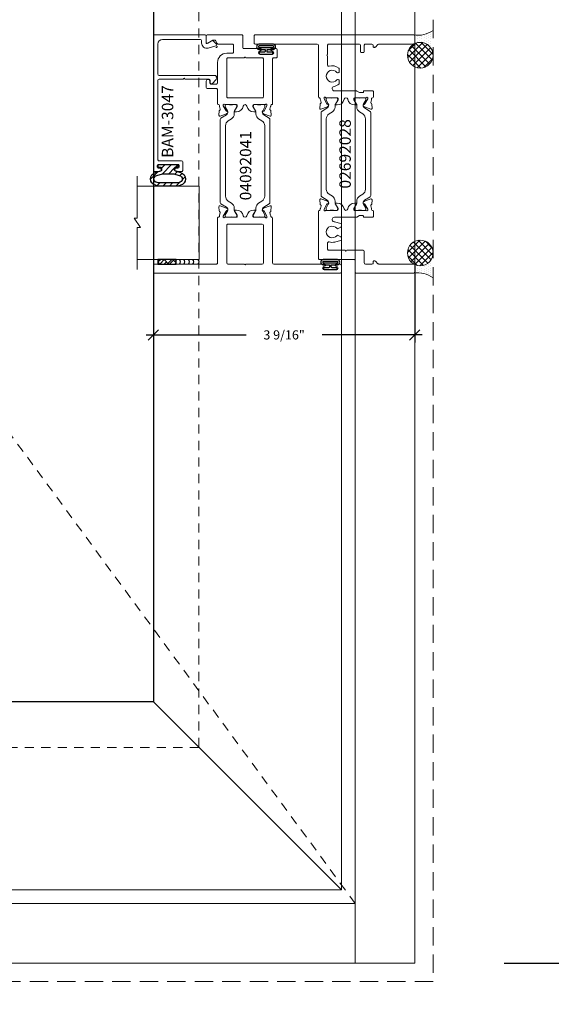
# Model space of a CAD drawing. Units: inches. Extents: x -89 to 1074, y -169 to 158.
# Drawn here: x 966 to 973, y -35 to -22 of the extents above; entities that cross this region are included whole.
import ezdxf

# ---------------------------------------------------------------- set-up
doc = ezdxf.new("R2010")
doc.units = ezdxf.units.IN
doc.header["$MEASUREMENT"] = 0
doc.linetypes.add('HIDDEN', pattern=[0.375, 0.25, -0.125])
doc.linetypes.add('HIDDEN2', pattern=[0.1875, 0.125, -0.0625])
doc.layers.get('0').update_dxf_attribs({"linetype": 'CONTINUOUS', "lineweight": 30})
doc.layers.get('DEFPOINTS').update_dxf_attribs({"linetype": 'CONTINUOUS'})
for name, color, linetype, lineweight in [('DETAIL DIMS', 142, 'CONTINUOUS', 25), ('Die#', 230, 'CONTINUOUS', 15), ('DLO', 6, 'CONTINUOUS', 25), ('ELEVATION', 100, 'CONTINUOUS', 15), ('EXTRUDED VINYL', 250, 'CONTINUOUS', 25), ('Extrusions', 170, 'CONTINUOUS', 20), ('Glazing', 82, 'CONTINUOUS', 13), ('GRID', 20, 'CONTINUOUS', 13), ('HATCH', 15, 'CONTINUOUS', 13), ('Insulbar', 3, 'CONTINUOUS', 15), ('R.O.', 10, 'HIDDEN', 13), ('SEALANT', 5, 'CONTINUOUS', 15)]:
    doc.layers.add(name, color=color, linetype=linetype, lineweight=lineweight)
doc.layers.add('DIMENSIONS', color=142, linetype='CONTINUOUS')
doc.layers.add('GLASS-ELEVATIONS', color=4, linetype='HIDDEN2', lineweight=18, plot=False)
doc.styles.add('PART ID', font='arial.ttf')
doc.styles.add('ROMANS', font='ROMANS.SHX')
doc.dimstyles.new('.375 DIMS', dxfattribs={"dimscale": 24, "dimtxt": 0.078125, "dimasz": 0.0390625, "dimexe": 0.05078125, "dimexo": 0.05078125, "dimgap": 0.03125, "dimtad": 1, "dimdec": 5, "dimzin": 0, "dimdsep": 46, "dimlunit": 5, "dimtxsty": 'ROMANS', "dimblk": 'OBLIQUE', "dimcen": 0.09, "dimdle": 0.0234375, "dimclrd": 256, "dimclre": 256, "dimclrt": 256, "dimadec": 0, "dimazin": 0, "dimtfac": 1, "dimtdec": 5, "dimtmove": 1, "dimatfit": 2, "dimfxl": 1, "dimfrac": 2, "dimtolj": 1, "dimtzin": 0, "dimlwd": -1, "dimlwe": -1, "dimarcsym": 0})
doc.dimstyles.new('BOYD-DETAILS', dxfattribs={"dimscale": 2.66667, "dimtxt": 0.0625, "dimasz": 0.0703125, "dimexe": 0.05078125, "dimexo": 0.05078125, "dimgap": 0.0625, "dimtad": 1, "dimdec": 5, "dimzin": 0, "dimdsep": 46, "dimlunit": 5, "dimtxsty": 'ROMANS', "dimblk": 'OBLIQUE', "dimcen": 0.09, "dimdle": 0.05078125, "dimclrd": 256, "dimclre": 256, "dimclrt": 256, "dimadec": 0, "dimazin": 0, "dimtfac": 1, "dimtdec": 5, "dimtmove": 1, "dimatfit": 2, "dimfxl": 1, "dimfrac": 2, "dimtolj": 1, "dimtzin": 0, "dimlwd": -1, "dimlwe": -1, "dimarcsym": 0})
pattern_1 = [(135, (-1363.996908733629, -2444.079256364131), (-0.04419417382415922, -0.04419417382415922), []), (225, (-1363.996908733629, -2444.079256364131), (0.04419417382415922, -0.04419417382415922), [])]
pattern_2 = [(90, (-1363.996908733629, -2444.107944379161), (-0.03125, 0.015625), [0, -0.03125])]

# ---------------------------------------------------------------- blocks, each defined once
blk = doc.blocks.new('_Oblique')
at = {"color": 0, "linetype": 'ByBlock', "lineweight": -2}
blk.add_line((-0.5, -0.5), (0.5, 0.5), dxfattribs=at)
blk = doc.blocks.new('*D134')
at = {"layer": 'DEFPOINTS', "color": 0, "transparency": 16777216}
for p in [(967.782491727808, -24.99232120409556), (971.3449203297217, -25.03982120409569), (967.782491727808, -26.08193930652783)]:
    blk.add_point(p, dxfattribs=at)
at = {"layer": 'DETAIL DIMS', "transparency": 16777216}
for p, q in [((967.782491727808, -25.09388370409556), (967.782491727808, -26.18350180652783)), ((971.3449203297217, -25.14138370409569), (971.3449203297217, -26.18350180652783)), ((967.680929227808, -26.08193930652783), (969.0458488859077, -26.08193930652783)), ((971.4464828297217, -26.08193930652783), (970.081563171622, -26.08193930652783))]:
    blk.add_line(p, q, dxfattribs=at)
at = {"layer": 'DETAIL DIMS', "transparency": 16777216, "xscale": 0.140625, "yscale": 0.140625, "zscale": 0.140625, "rotation": 180}
blk.add_blockref('_Oblique', (967.782491727808, -26.08193930652783), dxfattribs=at)
at = {"layer": 'DETAIL DIMS', "transparency": 16777216, "xscale": 0.140625, "yscale": 0.140625, "zscale": 0.140625}
blk.add_blockref('_Oblique', (971.3449203297217, -26.08193930652783), dxfattribs=at)
at = {"layer": 'DETAIL DIMS', "transparency": 16777216, "insert": (969.5637060287648, -26.08193930652783), "char_height": 0.125, "attachment_point": 5, "style": 'ROMANS'}
blk.add_mtext('\\A1;3 9/16"', dxfattribs=at)
blk = doc.blocks.new('*D163')
at = {"layer": 'DEFPOINTS', "color": 0, "transparency": 16777216}
for p in [(975.5876997002568, -10.90324413355211), (984.7874718819421, -10.90324413355211), (971.3449917278393, -34.64800731743527)]:
    blk.add_point(p, dxfattribs=at)
at = {"layer": 'DIMENSIONS', "transparency": 16777216}
for p, q in [((984.7874718819421, -35.21050731743527), (984.7874718819421, -10.34074413355211)), ((976.8064497002568, -10.90324413355211), (986.0062218819421, -10.90324413355211)), ((972.5637417278393, -34.64800731743527), (986.0062218819421, -34.64800731743527))]:
    blk.add_line(p, q, dxfattribs=at)
at = {"layer": 'DIMENSIONS', "transparency": 16777216, "xscale": 0.9375, "yscale": 0.9375, "zscale": 0.9375}
for p, rotation in [((984.7874718819421, -10.90324413355211), 90), ((984.7874718819421, -34.64800731743527), 270)]:
    blk.add_blockref('_Oblique', p, dxfattribs=dict(at, rotation=rotation))
at = {"layer": 'DIMENSIONS', "transparency": 16777216, "char_height": 1.875, "attachment_point": 5, "rotation": 90, "style": 'ROMANS'}
for s, insert in [('\\A1;23 3/4"', (982.6089004533704, -22.77562572549396)), ('\\A1;REF.', (986.4749718819419, -22.77562572549396))]:
    blk.add_mtext(s, dxfattribs=dict(at, insert=insert))
blk = doc.blocks.new('120-1067 CPI-9146-BL MIN')
at = {"layer": 'EXTRUDED VINYL'}
blk.add_lwpolyline([(0.1372056846907916, 0.09877383900940243, 0.8644708833475226), (0.06500005976905715, 0.09880650063184579), (0.06500006964933325, 0.01454558014393355, -0.4137369083805348), (0.06300332516030971, 0.0125455826265808), (0.03499999999999659, 0.01249999999997441, -0.414213562373095), (0.02499999999997726, 0.02249999999999373), (0.02499999999997726, 0.0835000000000008, 0.414213562373095), (0.01499999999998636, 0.0934999999999917), (0.009999999999990905, 0.0934999999999917, 0.414213562373095), (0, 0.0835000000000008), (0, -0.08350000000000081, 0.414213562373095), (0.009999999999990905, -0.09350000000002014), (0.01499999999998636, -0.09350000000002014, 0.414213562373095), (0.02499999999997726, -0.08350000000000081), (0.02499999999997726, -0.02250000000002218, -0.414213562373095), (0.03499999999999659, -0.01250000000000286), (0.06299681414053065, -0.01245442797175868, -0.4146904259866014), (0.06500006965150712, -0.01445442548911145), (0.06500005976905715, -0.0988065013387833, 0.8644708833398944), (0.1372056846908058, -0.09877383830300354), (0.1372056846908058, 0.09902016760354695)], format="xyb", dxfattribs=at)
blk.add_lwpolyline([(0.1112056846908058, -0.09631522186264374), (0.1112056846908058, 0.09631522223379421, 0.7598057399476624), (0.091000075381175, 0.09633243968509353), (0.09100005991576482, -0.09633238463989943, 0.7598079034331136)], format="xyb", close=True, dxfattribs=at)
blk = doc.blocks.new('A$C84548692')
at = {"layer": 'EXTRUDED VINYL', "linetype": 'Continuous'}
h = blk.add_hatch(dxfattribs=at)
h.set_pattern_fill('AR-RSHKE', color=256, scale=0.006999999999999999, angle=45, style=0)
h.set_pattern_definition([(45, (0, -0.125), (0.06682159082212877, 0.1856155300614687), [0.042, -0.035, 0.04899999999999999, -0.021, 0.063, -0.028]), (45, (0.02722361107568361, -0.09282664145601416), (0.06682159082212877, 0.1856155300614687), [0.035, -0.133, 0.028, -0.042]), (45, (0.0928077650307344, -0.03961685617173316), (0.06682159082212877, 0.1856155300614687), [0.021, -0.217]), (135, (0, -0.125), (-0.1014698231002696, 0.01732411613907042), [0.08049999999999999, -0.2554999999999999]), (135, (0.02969848480983472, -0.09530151519015817), (-0.1014698231002696, 0.01732411613907042), [0.07874999999999999, -0.25725]), (135, (0.05444722215136366, -0.07055277784863279), (-0.1014698231002696, 0.01732411613907042), [0.0735, -0.2625]), (135, (0.0928077650307344, -0.03961685617173316), (-0.1014698231002696, 0.01732411613907042), [0.08049999999999999, -0.2554999999999999]), (135, (0.1076570074356518, -0.02476761376681225), (-0.1014698231002696, 0.01732411613907042), [0.08049999999999999, -0.2554999999999999]), (135, (0.1484924240491736, 0.02349242404918073), (-0.1014698231002696, 0.01732411613907042), [0.07699999999999999, -0.259])])
h.paths.add_polyline_path([(0.06200000000000117, -0.125), (0.06200000000000117, 0.125), (0, 0.125), (0, -0.125)])
blk.add_lwpolyline([(0, -0.125), (0.06200000000000117, -0.125), (0.06200000000000117, 0.125), (0, 0.125)], close=True, dxfattribs=at)
blk = doc.blocks.new('BAM-3047')
at = {"layer": 'Extrusions'}
blk.add_lwpolyline([(1.863, 0.1598725830020555), (1.862999999999999, 0.8488725830020627, 0.4142135623730929), (1.848000000000013, 0.8638725830020633), (0.01499999999998636, 0.8638725830020624, 0.4142135623733692), (0, 0.8488725830020476), (0, 0.7763725830020567, 0.9999999999999999), (0.04500000000001592, 0.7763725830020567), (0.04500000000001592, 0.7988725830020647, -0.414213562373095), (0.06000000000000227, 0.813872583002051), (0.07999999999998408, 0.813872583002051, -0.4142135623739275), (0.09500000000002728, 0.7988725830020149), (0.09500000000002728, 0.5288725830020544, -0.4142135623733681), (0.07999999999998408, 0.5138725830020681), (0.06000000000000227, 0.5138725830020681, -0.414213562373095), (0.04500000000001592, 0.5288725830020544), (0.04500000000001592, 0.5513725830020624, 0.9999999999999999), (0, 0.5513725830020624), (0, 0.4788725830020715, 0.4142135623739275), (0.01499999999997925, 0.4638725830020567), (0.1299999999999955, 0.4638725830020567, 0.41421356237281), (0.1449999999999818, 0.4788725830020715), (0.1449999999999818, 0.7868725830020642, -0.4142135623730958), (0.160000000000025, 0.8018725830020506), (1.245978439999987, 0.8018725830020514, -0.4142135623730995), (1.260978439999973, 0.7868725830020651), (1.260978439999974, 0.4558725830020567, -0.9999999999999999), (1.260978439999974, 0.4358725830020571), (1.260978439999974, 0.1048725830020487, -0.4142135623730973), (1.245978439999988, 0.08987258300206236), (1.208478440000022, 0.08987258300206236, 0.6681786379174066), (1.197871838282197, 0.06426598128425098), (1.253058129783255, 0.009079689783220601, 0.1989123673797291), (1.27497844000004, 0), (1.279978439999979, 0, 0.4142135623729607), (1.310978439999985, 0.0309999999999917), (1.310978439999985, 0.7868725830020651, -0.4142135623730997), (1.325978440000028, 0.8018725830020514), (1.739000000000032, 0.8018725830020514, -0.4142135623730945), (1.801000000000044, 0.7398725830020538), (1.801000000000045, 0.2218725830020674, -0.414213562373095), (1.786000000000058, 0.2068725830020526), (1.751856406460604, 0.2068725830020526, 0.4931454260314166), (1.68424159862036, 0.1187552498449094), (1.713082989338659, 0.01111771432346131, 0.3394542588633425), (1.727571876732974, 0), (1.728237604307083, 0, 0.1989123673797309), (1.738844206024851, 0.00439339828228924), (1.781589219412751, 0.04713841167016142, 0.3394542588634821), (1.783972998751722, 0.0652450133879654), (1.744928203230359, 0.1328725830020687, -0.5773502691909451), (1.751856406460604, 0.1448725830020692), (1.848000000000013, 0.1448725830020692, 0.414213562373095)], format="xyb", close=True, dxfattribs=at)
at = {"layer": 'Die#', "style": 'PART ID', "flags": 8}
blk.add_attdef('BAM-3047', (1.319051550797758, 0.7100700704127574), '', height=0.07, dxfattribs=at)
blk = doc.blocks.new('1 IN  GLAZING')
at = {"layer": 'Glazing'}
for p, q in [((-0.0733818975609779, 1.094651824117818), (0.498835881749244, 1.094651824117818)), ((0.06249999999997158, 0.25), (0.06249999999997158, 1.094651824117818)), ((0.498835881749244, 1.05002722721764), (0.6271641182506755, 1.139276421017939)), ((0.498835881749244, 1.094651824117818), (0.498835881749244, 1.05002722721764)), ((0.6271641182506755, 1.094651824117818), (0.6271641182506755, 1.139276421017939)), ((1.198381897560893, 1.094651824117818), (0.6271641182506755, 1.094651824117818)), ((1.061499999999967, 0.25), (1.061499999999967, 1.094651824117818)), ((0.06249999999997158, 0.25), (1.061499999999967, 0.25))]:
    blk.add_line(p, q, dxfattribs=at)
blk = doc.blocks.new('120-1272 39mm OFFSET INSULBAR')
at = {"layer": 'Insulbar'}
blk.add_lwpolyline([(0.2018558685916622, 0.2263772700000004, 0.2586175843559139), (0.185162058779793, 0.2171237401180548), (0.1384645709001239, 0.1423921378447517, -0.4040262258351687), (0.08294309444046406, 0.128549079004145), (0.03125117414582008, 0.1583934231012023, 0.1316524975873986), (0.0273141781458341, 0.15944833799999), (0.01574798399999851, 0.1594483380000042, 0.4142135623730951), (-2.262079412673756e-15, 0.1437003540000035), (-2.262079412673756e-15, 0.1237411224163196, 0.04463227282352962), (0.0001249839999295094, 0.1223437588156315, -0.08944271910079313), (0.0001249840000218799, 0.03710457918437271, 0.04463227282321249), (4.843347944927245e-15, 0.03570721558368462), (-2.262079412673756e-15, 0.01574798400001498, 0.4142135623732027), (0.01574798399999851, 0), (0.027314178145827, 0, 0.1316524975873904), (0.03125117414581298, 0.00105491489880194), (0.08519180631990993, 0.03219755340478514, -0.1316524975874049), (0.1009397903198965, 0.03641721300000711), (0.1260886717308813, 0.03641721300000711, 0.2586175843559402), (0.1928639109783936, 0.07343133252783218), (0.2210242044211247, 0.1184972224721577, -0.2586175843559398), (0.2877994436686441, 0.1555113419999969), (1.24762899633137, 0.1555113419999969, -0.2586175843558982), (1.314404235578876, 0.1184972224721861), (1.342564529021628, 0.07343133252781797, 0.2586175843558983), (1.409339768269133, 0.03641721300000711), (1.434488649680097, 0.03641721300000711, -0.1316524975874195), (1.450236633680083, 0.03219755340478514), (1.504177265854195, 0.00105491489880194, 0.1316524975874032), (1.508114261854181, 0), (1.519680456000002, 0, 0.4142135623730951), (1.535428440000003, 0.01574798400000077), (1.53542844000001, 0.03570721558368462, 0.04463227282353428), (1.535303456000078, 0.03710457918437271, -0.08944271910081843), (1.535303455999986, 0.1223437588156315, 0.04463227282328387), (1.535428440000003, 0.1237411224163196), (1.535428440000003, 0.1437003540000035, 0.4142135623730951), (1.519680456000002, 0.1594483380000042), (1.508114261854188, 0.15944833799999, 0.1316524975872199), (1.504177265854202, 0.1583934231012023), (1.452485345559536, 0.128549079004145, -0.4040262258351086), (1.396963869099891, 0.1423921378447375), (1.350266381220207, 0.2171237401180548, 0.2586175843558966), (1.333572571408338, 0.2263772700000004)], format="xyb", close=True, dxfattribs=at)
at = {"layer": 'Die#', "style": 'PART ID', "flags": 8}
blk.add_attdef('1272', (0.6644655462056595, 0.1612661356369963), '', height=0.05921433218724835, dxfattribs=at)
blk = doc.blocks.new('A$C10f7fcd0')
at = {"layer": 'Extrusions'}
for points in [[(0.1249999999999964, 1.687500000000028, -0.4142135623735111), (0.1099999999999923, 1.702500000000029), (0.1099999999999923, 2.547500000000046, 0.4142135623735112), (0.0949999999999882, 2.562500000000028), (-2.131628207280301e-14, 2.562500000000028, 0.4142135623733725), (-0.01500000000000767, 2.547500000000028), (-0.01500000000000767, 0.01499999999999346, 0.4142135623733723), (0, 0), (0.09499999999997755, 1.4210854715202e-14, 0.4142135623733596), (0.1099999999999639, 0.01500000000001478), (0.1099999999999755, 0.07300000000000062, 0.9999999999999999), (0.07999999999994589, 0.07300000000000062), (0.07999999999994589, 0.06999999999999984, -0.9999999999999999), (0.02999999999996295, 0.06999999999999984), (0.02999999999996295, 0.2310000000000167, -0.9999999999999999), (0.07999999999994589, 0.2310000000000167), (0.07999999999994589, 0.2280000000000018, 0.9999999999999999), (0.1099999999999755, 0.2280000000000018), (0.1099999999999923, 0.9225000000000456, -0.4142135623735113), (0.1249999999999964, 0.9375000000000284), (0.736521560000007, 0.9375000000000284, 0.414213562373095), (0.7485215600000075, 0.9495000000000289), (0.7485215600051376, 0.9504999999939514, -0.4075594686099556), (0.7602483217308578, 0.9624968887925411, 0.05982812098775012), (0.7748833714434347, 0.9645934130219436), (0.810706511387179, 0.9741921944402168, -0.3564071967341815), (0.824548348042728, 0.967961880153148, 0.2607867867266498), (0.8342384872423767, 0.9613683394036197), (0.8927215175261045, 0.9562517372451245, 0.5486187866262698), (0.9050436978885177, 0.9723103153421517), (0.8731943276366478, 1.059815740933048, 0.1763269807071398), (0.8679180161872369, 1.066103804058544), (0.8506271035352495, 1.07608671713279, 0.577350269186147), (0.8386271035352157, 1.06915851390268), (0.8386271035351416, 1.064868242725648, -0.267949192425936), (0.8326271035351516, 1.054475937880433), (0.7647527180628715, 1.015288643156855, -0.1316524981307056), (0.7587527180290081, 1.013680948000058), (0.7529433939391978, 1.013680948006254, -0.6797517003437435), (0.7447324769663553, 1.034431996083015, 0.2071987626175068), (0.7485215600000075, 1.043183044164635), (0.7485215600051376, 1.194593751993978, -0.414213562373095), (0.760521560005138, 1.206593751993978), (0.7689877924089146, 1.206593751993978, -0.1378721067471545), (0.7752399079910006, 1.204836361561291), (0.8347783829503399, 1.16849392123089, 0.5855240683194947), (0.8469464600050784, 1.175322327609109), (0.8469464600050784, 1.195292213309252, 0.3641853254702159), (0.7691990600026699, 1.287876515396817, -0.8397471088250511), (0.7691990600032881, 1.33712348458954, 0.36418532547008), (0.8469464600050642, 1.429707786678449), (0.8469464600050642, 1.449677672378868, 0.5855240683239746), (0.834778382950288, 1.456506078757001), (0.7752399079910006, 1.420163638426629, -0.1378721067473254), (0.7689877924089146, 1.418406247993914), (0.7605215600056212, 1.418406247993914, -0.4142135623734634), (0.7485215600000075, 1.430406247999997), (0.7485215600000075, 1.58181695584236, 0.2071987626168329), (0.7447324769715706, 1.590568003923238, -0.6797517003448306), (0.7529433939339967, 1.611319051999999), (0.7587527180341382, 1.611319051993916, -0.1316524975887889), (0.7647527180341753, 1.609711356839355), (0.8326271035286523, 1.570524062102961, -0.2679491924268194), (0.8386271035286428, 1.560131757257747), (0.8386271035287165, 1.555841486080714, 0.5773502691851164), (0.8506271035287427, 1.548913282850576), (0.8679180161807447, 1.558896195924848, 0.1763269807076799), (0.873194327630149, 1.565184259050347), (0.9050436978819976, 1.652689684641249, 0.5486187866266786), (0.8927215175195973, 1.668748262738242), (0.8342384872358779, 1.663631660579775, 0.2607867867261653), (0.8245483480362217, 1.657038119830219, -0.3564071967341628), (0.8107065113806722, 1.650807805543151), (0.774883371417781, 1.660406586966555, 0.05982812089879096), (0.7602483217271816, 1.662503111195457, -0.4075594685124686), (0.7485215600000075, 1.674500000000023), (0.7485215600000075, 1.675500000000028, 0.4142135623731059), (0.736521560000007, 1.687500000000028)], [(0.1099999999999923, 1.322499999993125, 0.9999999999999999), (0.1099999999999923, 1.302499999993126), (0.1099999999999923, 1.077500000000029, 0.4142135623733627), (0.1249999999999929, 1.062500000000028), (0.639521560000027, 1.062500000000028, 0.414213562372961), (0.6545215600000134, 1.077500000000021), (0.6545215600000134, 1.547500000000028, 0.4142135623733639), (0.6395215600000128, 1.562500000000028), (0.1249999999999787, 1.562500000000028, 0.4142135623731015), (0.1099999999999923, 1.547500000000042)]]:
    blk.add_lwpolyline(points, format="xyb", close=True, dxfattribs=at)
blk = doc.blocks.new('BAM-3040')
at = {"layer": 'Extrusions'}
blk.add_blockref('A$C10f7fcd0', (0.0149999999999999, 0), dxfattribs=at)
at = {"layer": 'Die#', "style": 'PART ID', "flags": 8}
blk.add_attdef('BAM-3040', (0.7553025996062428, 1.082590886542687), '', height=0.07, rotation=90, dxfattribs=at)
blk = doc.blocks.new('A$C89362454')
at = {"layer": 'Extrusions'}
for points in [[(0.7957958264390639, 0.0150000000000079, 0.414213562373095), (0.8107958264390716, 2.220446049250313e-16), (0.9057958264390829, -2.220446049250313e-16, 0.4142135623726096), (0.9207958264390639, 0.01500000000000568), (0.9207958264390923, 0.07299999999999263, 0.9999999999999999), (0.8907958264390912, 0.07299999999999263), (0.8907958264390912, 0.07000000000000584, -0.9999999999999999), (0.8407958264390798, 0.07000000000000584), (0.8407958264390798, 0.2309999999999943, -0.9999999999999999), (0.8907958264390912, 0.2309999999999943), (0.8907958264390912, 0.2279999999999938, 0.9999999999999999), (0.9207958264390923, 0.2279999999999938), (0.9207958264390905, 0.4530000000000014, -0.4142135623730257), (0.9357958264390929, 0.4680000000000002), (1.093295826439062, 0.4680000000000011, 0.4142135623736674), (1.108295826439092, 0.4830000000000017), (1.108295826439092, 0.9530000000000174, 0.4142135623730864), (1.093295826439078, 0.9680000000000322), (1.009276588552711, 0.9680000000000326, 0.5773502691905108), (0.9962862074959444, 0.9455000000000242), (1.036286207495857, 0.8762179676974553, -0.1316524975875746), (1.038295826439092, 0.8687179676974621), (1.038295826439092, 0.8529740390233516, -0.2679491924311895), (1.03079582643909, 0.8399836579665847), (0.9907958264390921, 0.8168896471990033, 0.2679491924311139), (0.9832958264390923, 0.8038992661422364), (0.9832958264390923, 0.6080000000000008, -0.414213562373095), (0.9682958264390917, 0.5930000000000002), (0.8727958264391047, 0.593000000000002, -0.414213562373095), (0.8577958264391041, 0.6080000000000025), (0.857795826439113, 0.6870000000000276, 0.4142135623731273), (0.7327958264391006, 0.8120000000000263), (0.4537742664390798, 0.8120000000000271, -0.4142135623731122), (0.4387742664390712, 0.8270000000000348), (0.4387742664390708, 0.9030000000000202, -0.4142135623730864), (0.453774266439086, 0.9180000000000208), (0.4762742664390656, 0.9180000000000208, 0.9999999999999999), (0.4762742664390656, 0.9680000000000322), (0.3912742664390918, 0.9680000000000326, 0.4142135623730342), (0.3762742664390997, 0.9530000000000374), (0.3762742664390997, 0.8270000000000126, -0.4142135623735115), (0.3612742664390849, 0.812000000000012), (0.1692458264390857, 0.812, 0.4142135623731709), (0.157245826439083, 0.7999999999999996), (0.1572458264390844, 0.7989999999999926, -0.4075594685193165), (0.1455190647121034, 0.787003111195425, 0.05982812089966884), (0.1308840150212873, 0.7849065869665182), (0.09506087505842853, 0.7753078055431215, -0.3564071967341573), (0.08121903840287814, 0.7815381198301903, 0.2607867867261525), (0.07152889920322325, 0.788131660579747), (0.01304586891950255, 0.7932482627382165, 0.548618786626625), (0.0007236885571031415, 0.7771896846412207), (0.03257305880895212, 0.6896842590503189, 0.1763269807074287), (0.03784937025835644, 0.6833961959248207), (0.05514028291035977, 0.6734132828505495, 0.5773502691850627), (0.06714028291038376, 0.6803414860806865), (0.06714028291045882, 0.684631757257719, -0.2679491924268798), (0.07314028291044838, 0.6950240621029338), (0.141014668404857, 0.734211356839287, -0.1316524975888705), (0.1470146684049523, 0.7358190519938861), (0.1528239925050938, 0.7358190519999666, -0.6797517003447326), (0.1610349094725785, 0.7150680039279507, 0.207198762616713), (0.157245826439083, 0.706316955842323), (0.1572458264390844, 0.5549062479999665, -0.4142135623734312), (0.1452458264339525, 0.5429062479938838), (0.1367795940301759, 0.5429062479938838, -0.1378721067473302), (0.1305274784480899, 0.5446636384265988), (0.07098900348880299, 0.5810060787569704, 0.585524068323904), (0.05882092643402625, 0.5741776723788361), (0.05882092643402848, 0.554207786678454, 0.3641853254700755), (0.1365683264358024, 0.4616234845895095, -0.8397471088250368), (0.1365683264343263, 0.4123765153964174, 0.3641853254702065), (0.05882092643401204, 0.319792213309219), (0.05882092643401471, 0.2998223276090746, 0.5855240683197073), (0.07098900348875414, 0.2929939212308617), (0.1305274784480899, 0.3293363615612603, -0.137872106747184), (0.1367795940301759, 0.3310937519939474), (0.1452458264339498, 0.3310937519939492, -0.4142135623731493), (0.1572458264339529, 0.3190937519939492), (0.157245826439083, 0.1676830441667765, 0.2071987626173084), (0.1610349094727352, 0.1589319960829845, -0.679751700343781), (0.1528239924998926, 0.1381809480062233), (0.1470146684100824, 0.1381809480000271, -0.1316524981305992), (0.1410146683984084, 0.1397886431440112), (0.07314028290393093, 0.1789759378804037, -0.2679491924258148), (0.06714028290394136, 0.1893682427256196), (0.06714028290386898, 0.1936585139026517, 0.5773502691861319), (0.05514028290383344, 0.200586717132762), (0.03784937025184609, 0.1906038040585154, 0.1763269807069654), (0.03257305880243466, 0.1843157409330201), (0.0007236885505688129, 0.09681031534212181, 0.5486187866263138), (0.01304586891297843, 0.08075173724509632), (0.0715288991967058, 0.08586833940359084, 0.2607867867267876), (0.08121903839635669, 0.09246188015311896, -0.3564071967342768), (0.09506087505190397, 0.09869219444018862), (0.1308840149957113, 0.08909341302190055, 0.05982812098755714), (0.1455190647082407, 0.08699688879250034, -0.407559468609745), (0.1572458264339529, 0.07499999999392304), (0.1572458264390848, 0.07399999999999651, 0.4142135623731382), (0.1692458264390853, 0.06199999999999783), (0.7807958264390589, 0.06199999999999828, -0.4142135623735286), (0.7957958264390639, 0.04700000000001547)], [(0.7807958264401558, 0.1869999999999983), (0.2662458264401977, 0.1869999999999992, -0.4142135623735578), (0.2512458264401838, 0.2019999999999988), (0.2512458264401833, 0.6719999999999977, -0.4142135623733642), (0.2662458264401701, 0.6869999999999983), (0.78079582644019, 0.6870000000000085, -0.4142135623730842), (0.7957958264401901, 0.6720000000000084), (0.7957958264401634, 0.4469999999655847, -0.9999999999999999), (0.7957958264401634, 0.4269999999655869), (0.7957958264401426, 0.2019999999999988, -0.4142135623733)]]:
    blk.add_lwpolyline(points, format="xyb", close=True, dxfattribs=at)
blk = doc.blocks.new('BAM-3041')
at = {"layer": 'Extrusions'}
blk.add_blockref('A$C89362454', (0, 0), dxfattribs=at)
at = {"layer": 'Die#', "style": 'PART ID', "flags": 8}
blk.add_attdef('BAM-3041', (0.2376918449176029, 0.2088182927906608), '', height=0.07, rotation=90, dxfattribs=at)
blk = doc.blocks.new('04092041')
blk.add_line((0.5824385255859008, 0.1747633932005297), (0.5824385255859008, 0.1747633932005297))
at = {"layer": 'Extrusions'}
for name, p in [('BAM-3040', (-7.752909425562393e-12, 6.104006189389111e-13)), ('BAM-3041', (2.141704173559528, 0.8755000000006119))]:
    blk.add_blockref(name, p, dxfattribs=at)
at = {"layer": 'Insulbar'}
blk.add_blockref('120-1272 39mm OFFSET INSULBAR', (0.7635215599949441, 1.424244389596676), dxfattribs=at)
at = {"layer": 'Insulbar', "xscale": -1, "rotation": 180}
blk.add_blockref('120-1272 39mm OFFSET INSULBAR', (0.7635215599949441, 1.200755610404676), dxfattribs=at)
at = {"layer": 'Die#', "style": 'PART ID', "flags": 8}
blk.add_attdef('04092041', (1.043607333410705, 1.227351261005879), '', height=0.15625, dxfattribs=at)
blk = doc.blocks.new('BAM-3026')
at = {"layer": 'Extrusions'}
blk.add_lwpolyline([(0.1099999999999988, 2.1875), (0.0149999999999999, 2.1875, 0.4142135623735546), (1.709743457922741e-14, 2.172499999999985), (1.354472090042691e-14, 0.01499999999998636, 0.414213562373095), (0.0149999999999999, 0), (0.1099999999999988, -2.842170943040401e-14, 0.4142135623731645), (0.1250000000000135, 0.01499999999998636), (0.1249999999999851, 0.4894923259518862, -0.1989123673801464), (0.1293933982822033, 0.5000989276696828), (0.1656066017177829, 0.5363121311052907, 0.1989123673795601), (0.170000000000001, 0.5469187328230873), (0.170000000000001, 0.5520192378864968, 0.4142135623741702), (0.1549999999999863, 0.567019237886484), (0.1399999999999999, 0.567019237886484, -0.414213562373095), (0.1250000000000135, 0.5820192378864704), (0.1250000000000135, 0.6720000000000539, -0.4142135623736152), (0.1399999999999999, 0.6870000000000687), (0.226999999999989, 0.6870000000000402, 0.4142135623725401), (0.2419999999999753, 0.702000000000055), (0.2419999999999753, 0.7220000000000653, 0.414213562373095), (0.226999999999989, 0.7370000000000516), (0.1399999999999786, 0.7370000000000516, -0.4142135623717076), (0.1250000000000135, 0.7520000000000664), (0.1250000000000135, 1.172499999999985, -0.4142135623735977), (0.1399999999999999, 1.1875), (0.2664289635161243, 1.1875, -0.9999999999999999), (0.2864289635161239, 1.1875), (0.4128579270322483, 1.1875, -0.5073876204326774), (0.4271549403726269, 1.167961783440063, 0.2554256995407221), (0.4532501897963634, 1.0342890361066, 0.2230541404629304), (0.4647906627052685, 1.028871180179891), (0.4983397459621834, 1.028871180179891, 0.2679491924310334), (0.5113301270189503, 1.036371180179913), (0.5155958424019211, 1.043759615953832, 0.3684995607864492), (0.5120624937643747, 1.06290283448746, -2.817291656893822), (0.6129375062356808, 1.062902834487488, 0.368499560786245), (0.6094041575981344, 1.043759615953832), (0.6136698729811052, 1.036371180179913, 0.2679491924310335), (0.6266602540378721, 1.028871180179891), (0.660209337294787, 1.028871180179891, 0.2230541404631941), (0.6717498102037063, 1.0342890361066, 0.129180450362321), (0.702229283803397, 1.099707170009421, -0.9142448022293387), (0.7632857799911361, 1.094225696598182), (0.7632857799962942, 0.7952512886925098, 0.1316524975827194), (0.7652953989395421, 0.7877512886924762), (0.7852761610474082, 0.7531435935477107, -0.1316524975874086), (0.7872857799906392, 0.7456435935476975), (0.7872857799906392, 0.7075192378865154, -0.4142135623704936), (0.7792857799908, 0.6995192378865056), (0.771285779997924, 0.6995192378863635, 0.4142135623720545), (0.7632857799981132, 0.69151923788624), (0.7632857800000175, 0.5774999999999872, 0.4142135623738926), (0.778285780000018, 0.5625), (0.8452857800000393, 0.5625, 0.414213562373095), (0.8572857800000397, 0.5745000000000005), (0.8572857800051699, 0.575499999993923, -0.4075594686099446), (0.86901254173089, 0.5874968887925127, 0.05982812098774588), (0.8836475914434656, 0.5895934130219147), (0.919470731387209, 0.5991921944401883, -0.3564071967341341), (0.9333125680427585, 0.5929618801531196, 0.2607867867266498), (0.9430027072424068, 0.5863683394035908), (1.001485737526134, 0.5812517372450956, 0.5486187866262981), (1.013807917888548, 0.5973103153421229), (0.9819585476366779, 0.6848157409330193, 0.1763269807071398), (0.9766822361872673, 0.6911038040585153), (0.9593913235352796, 0.7010867171327613, 0.5773502691861161), (0.9473913235352462, 0.6941585139026514), (0.9473913235351716, 0.6898682427256189, -0.2679491924259428), (0.9413913235351821, 0.6794759378804041), (0.8735169380629015, 0.6402886431568255, -0.1316524981307325), (0.8675169380290404, 0.6386809480000295), (0.8617076139392301, 0.6386809480062254, -0.6797517003437201), (0.8534966969663875, 0.6594319960829864, 0.2071987626175068), (0.8572857800000397, 0.668183044164607), (0.8572857800051699, 0.8195937519939491, -0.414213562373095), (0.8692857800051703, 0.8315937519939496), (0.8777520124089468, 0.8315937519939496, -0.1378721067471497), (0.8840041279910329, 0.829836361561263), (0.9435426029503722, 0.793493921230862, 0.5855240683194666), (0.9557106800051107, 0.8003223276090807), (0.9557106800051107, 0.8202922133092239, 0.3641853254702183), (0.8779632800027022, 0.912876515396789, -0.8397471088250511), (0.8779632800033204, 0.9621234845895117, 0.36418532547008), (0.9557106800050965, 1.054707786678421), (0.9557106800050965, 1.07467767237884, 0.5855240683239868), (0.9435426029503686, 1.081506078757002), (0.8840041279910329, 1.045163638426601, -0.1378721067473141), (0.8777520124089468, 1.043406247993886), (0.8692857800056535, 1.043406247993886, -0.4142135623734416), (0.8572857800000397, 1.055406247999969), (0.8572857800000397, 1.206816955842331, 0.2071987626167938), (0.8534966969716029, 1.21556800392321, -0.6797517003447981), (0.861707613934029, 1.236319051999971), (0.8675169380341705, 1.236319051993888, -0.1316524975887877), (0.873516938034208, 1.234711356839327), (0.941391323528685, 1.195524062102933, -0.2679491924268334), (0.9473913235286755, 1.185131757257718), (0.9473913235287492, 1.180841486080686, 0.5773502691850855), (0.9593913235287763, 1.173913282850548), (0.9766822361807774, 1.18389619592482, 0.1763269807076653), (0.9819585476301818, 1.190184259050318), (1.013807917882031, 1.27768968464122, 0.548618786626695), (1.001485737519631, 1.293748262738214), (0.9430027072359106, 1.288631660579746, 0.2607867867261653), (0.9333125680362544, 1.28203811983019, -0.3564071967341628), (0.9194707313807049, 1.275807805543122), (0.8836475914178079, 1.285406586966527, 0.05982812089877147), (0.869012541727213, 1.287503111195432, -0.4075594685124257), (0.8572857800000397, 1.299499999999995), (0.8572857800000397, 1.300499999999986, 0.4142135623731167), (0.8452857800000393, 1.312499999999972), (0.1399999999999786, 1.312499999999972, -0.4142135623717076), (0.1250000000000135, 1.327499999999987), (0.1249999999999851, 2.172500000000013, 0.4142135623736242)], format="xyb", close=True, dxfattribs=at)
at = {"layer": 'Die#', "style": 'PART ID', "flags": 8}
blk.add_attdef('BAM-3026', (0.8448793729842041, 0.7742277289984849), '', height=0.07, rotation=90, dxfattribs=at)
blk = doc.blocks.new('BAM-3028')
at = {"layer": 'Extrusions'}
blk.add_lwpolyline([(0.8895316064313188, 0.6720000000010771), (0.8895316064297805, 0.5820192378875504, -0.414213562373338), (0.8745316064295099, 0.5670192378877914), (0.8595316064295235, 0.5670192378880472, 0.4142135623731644), (0.8445316064292494, 0.5520192378883166), (0.8445316064291961, 0.5469187328246163, 0.1989123673799194), (0.8489250047111869, 0.5363121311070529), (0.8851382081459982, 0.500098927671019, -0.198912367379812), (0.8895316064281924, 0.4894923259529662), (0.8895316064200602, 0.01500000000078217, 0.41421356237365), (0.9045316064197624, 8.242295734817162e-13), (0.9995316064197897, -8.242295734817162e-13, 0.4142135623736501), (1.01453160642006, 0.01499999999890633), (1.014531606433475, 0.7969999999991941, 0.4142135623733725), (0.999531606433496, 0.8119999999991592), (0.8415316064340135, 0.8120000000018877, -0.414213562373095), (0.8265316064339987, 0.8270000000021582), (0.8265316064420705, 1.297500000002437, 0.4142135623739275), (0.8115316064423115, 1.312500000002444), (0.1692458264391195, 1.312500000008584, 0.414213562373095), (0.1572458264390781, 1.300500000008583), (0.1572458264390781, 1.299500000008578, -0.4075594685193374), (0.1455190647120981, 1.28750311120401, 0.05982812089966338), (0.1308840150212833, 1.285406586975103), (0.09506087505841254, 1.275807805551705, -0.3564071967341628), (0.08121903840286349, 1.282038119838774, 0.2607867867261653), (0.07152889920320771, 1.28863166058833), (0.01304586891948745, 1.293748262746798, 0.5486187866267072), (0.0007236885570875984, 1.277689684649803), (0.03257305880893568, 1.190184259058901, 0.1763269807076655), (0.03784937025834045, 1.183896195933404), (0.05514028291034245, 1.173913282859132, 0.5773502691850851), (0.06714028291036822, 1.18084148608927), (0.06714028291044283, 1.185131757266302, -0.2679491924268053), (0.0731402829104324, 1.195524062111517), (0.1410146684048352, 1.234711356847867, -0.1316524975887877), (0.1470146684049474, 1.236319052002472), (0.1528239925050889, 1.236319052008547, -0.6797517003449605), (0.1610349094675168, 1.215568003931793, 0.2071987626167984), (0.1572458264390781, 1.206816955843977), (0.1572458264390781, 1.055406248008552, -0.4142135623734418), (0.1452458264339476, 1.04340624800247), (0.136779594030171, 1.04340624800247, -0.1378721067473141), (0.130527478448085, 1.045163638435185), (0.07098900348874926, 1.081506078765585, 0.5855240683239854), (0.05882092643402137, 1.074677672387367), (0.05882092643402315, 1.054707786687037, 0.3641853254700629), (0.1365683264357958, 0.9621234845980879, -0.8397471088249855), (0.1365683264364157, 0.9128765154053724, 0.3641853254702168), (0.05882092643400716, 0.8202922133199309), (0.05882092643400538, 0.8003223276176636, 0.5855240683195239), (0.0709890034887457, 0.7934939212394454), (0.130527478448085, 0.8298363615698463, -0.1378721067471818), (0.136779594030171, 0.8315937520025329), (0.1452458264339476, 0.8315937520025329, -0.414213562373095), (0.157245826433948, 0.8195937520025325), (0.1572458264390764, 0.6681830441753669, 0.2071987626175083), (0.1610349094727339, 0.6594319960915769, -0.6797517003438883), (0.1528239924998878, 0.6386809480148088), (0.1470146684100775, 0.6386809480086129, -0.1316524981307309), (0.1410146683984133, 0.6402886431525934), (0.07314028290393582, 0.6794759378889865, -0.2679491924259432), (0.0671402829039458, 0.6898682427342018), (0.06714028290387386, 0.6941585139112338, 0.5773502691861827), (0.05514028290383788, 0.7010867171413446), (0.03784937025185231, 0.6911038040670978, 0.1763269807071471), (0.03257305880243955, 0.6848157409416027), (0.0007236885505683688, 0.5973103153507062, 0.5486187866263472), (0.01304586891298332, 0.5812517372536785), (0.07152889919671068, 0.5863683394121737, 0.2607867867266666), (0.08121903839636113, 0.5929618801617016, -0.3564071967341213), (0.09506087505190841, 0.5991921944487713), (0.1308840149957011, 0.5895934130304847, 0.05982812098758009), (0.1455190647082358, 0.5874968888010854, -0.4075594686097504), (0.157245826433948, 0.5755000000025063), (0.1572458264390781, 0.5745000000086042, 0.414213562373095), (0.1692458264391195, 0.5625000000085834), (0.2362458264294633, 0.5625000000123066, 0.4142135623736676), (0.2512458264296771, 0.5775000000120372), (0.2512458264316098, 0.6915192378986594, 0.41421356237303), (0.2432458264317989, 0.6995192378986133), (0.2352458264389798, 0.6995192378987838, -0.4142135623689328), (0.2272458264391406, 0.7075192378987936), (0.2272458264391122, 0.7456435935599757, -0.1316524975872957), (0.2292554453822997, 0.7531435935599688), (0.2492362074901808, 0.7877512887047544, 0.1316524975828988), (0.2512458264334394, 0.7952512887044918), (0.2512458264386113, 1.094225696594835, -0.9142448021998281), (0.3123023226374317, 1.099707170008515, 0.02068427987673213), (0.314870139100861, 1.088247695610193), (0.3355370552935386, 1.011117714336621, 0.3394542588682622), (0.3500259426881303, 1.000000000013159), (0.3712025687585085, 1.000000000013529, 0.2679491924318613), (0.3841929498151653, 1.007500000013778), (0.4051274488423959, 1.043759615961619, 0.3684995607864447), (0.4015941002023697, 1.062902834496953, -2.817291656893322), (0.5024691126736758, 1.062902834495191, 0.3684995607861955), (0.4989357640358167, 1.043759615961619), (0.5198702630630474, 1.007500000013778, 0.2679491924318612), (0.5328606441197041, 1.000000000013529), (0.5540372701900824, 1.000000000013159, 0.3394542588682656), (0.5685261575846723, 1.011117714336621), (0.589193073777309, 1.088247695610221, 0.1432591396004007), (0.5873766660681059, 1.167961783444071, -0.5073876205713733), (0.601673679415224, 1.187500000003951), (0.6865316064399312, 1.187500000004548, -0.4142135623739103), (0.7015316064399673, 1.172500000004277), (0.7015316064360753, 0.9472500000042832, -0.9999999999999999), (0.7015316064357306, 0.9272500000042836), (0.7015316064318387, 0.7020000000040341, 0.414213562373095), (0.7165316064315976, 0.6870000000040193), (0.8745316064313431, 0.6870000000013192, -0.4142135623731642)], format="xyb", close=True, dxfattribs=at)
at = {"layer": 'Die#', "style": 'PART ID', "flags": 8}
blk.add_attdef('BAM-3028', (0.2431589759547885, 0.7725738723907141), '', height=0.07, rotation=90, dxfattribs=at)
blk = doc.blocks.new('02692028')
at = {"layer": 'Extrusions'}
for name, p in [('BAM-3026', (-0.001191522089811548, -0.001191522078568097)), ('BAM-3028', (2.234276871481755, -0.001191522080495))]:
    blk.add_blockref(name, p, dxfattribs=at)
at = {"layer": 'Insulbar'}
blk.add_blockref('120-1272 39mm OFFSET INSULBAR', (0.8560942579102271, 1.048052867510528), dxfattribs=at)
at = {"layer": 'Insulbar', "xscale": -1, "rotation": 180}
blk.add_blockref('120-1272 39mm OFFSET INSULBAR', (0.8560942579102271, 0.8245640883185283), dxfattribs=at)
at = {"layer": 'Die#', "style": 'PART ID', "flags": 8}
blk.add_attdef('02692028', (1.123680346712464, 0.8694640466332804), '', height=0.15625, dxfattribs=at)
blk = doc.blocks.new('3250XT PO RIGHT JAMB2')
at = {"layer": 'HATCH'}
h = blk.add_hatch(dxfattribs=at)
h.set_pattern_fill('DOTS', color=256, scale=0.5, angle=90, style=0)
h.set_pattern_definition(pattern_2)
edge = h.paths.add_edge_path()
edge.add_arc((0.07589929767345893, 2.910779071114803), 0.1749507865388076, 3.268794450413045, 118.2983935767349)
edge.add_arc((-0.01507147734810133, 3.077489414302136), 0.01500007924321534, -57.6201542580968, -7.777060043567902e-05)
edge.add_line((-7.139810531953117e-05, 3.077489393941732), (0.0002918408140430984, 3.172738924155283))
edge.add_arc((-0.01467902776448682, 3.172522097414685), 0.01497243867347776, 0.8297707319928596, 91.50167512656698)
edge.add_arc((0.04273995482390092, 3.542735956711795), 0.3599198145246285, 260.7569484430734, 305.3402374425694)
edge.add_line((0.2509286018912462, 3.24913800011177), (0.2505654428150592, 2.920754814295151))
h = blk.add_hatch(dxfattribs=at)
h.set_pattern_fill('NET', color=256, scale=0.5, angle=135, style=0)
h.set_pattern_definition(pattern_1)
edge = h.paths.add_edge_path()
edge.add_arc((0.07559145838513359, 2.910779071114803), 0.1752586258274252, -175.19600915601166, 175.1960091560118, ccw=False)
edge.add_line((-0.09905148886537063, 2.89610164277542), (-0.09905148886537063, 2.92545649945464))
h = blk.add_hatch(dxfattribs=at)
h.set_pattern_fill('ANSI31', color=256, scale=0.5, style=0)
h.set_pattern_definition([(45, (-2522.680385504071, 1366.423957386186), (-0.04419417382415922, 0.04419417382415922), [])])
edge = h.paths.add_edge_path()
edge.add_line((-3.49366525305777, 1.324499999990394), (-3.474999999999909, 1.324499999990394))
edge.add_arc((-3.474999999999454, 1.34699999999043), 0.02250000000003638, 269.999999998842, 333.9961841501524)
edge.add_line((-3.454777790893331, 1.337135302384013), (-3.454409830056193, 1.337254860107578))
edge.add_arc((-3.457500000001346, 1.346765425271087), 0.01000000000096442, 288.000000006662, 359.9999999960917)
edge.add_line((-3.447500000000218, 1.346765425270405), (-3.447500000000218, 1.369499999990467))
edge.add_arc((-3.457499999999072, 1.369499999990921), 0.009999999998854037, 359.9999999973945, 450.000000005211)
edge.add_line((-3.457499999999982, 1.37949999999023), (-3.487500000000182, 1.379499999990458))
edge.add_arc((-3.487499999999272, 1.389499999990903), 0.01000000000044565, 180.0000000026055, 269.999999994789, ccw=False)
edge.add_line((-3.497499999999945, 1.389499999990448), (-3.497499999999945, 1.40949999999043))
edge.add_arc((-3.487500000000637, 1.409499999991112), 0.009999999999308784, 90, 180.0000000039083, ccw=False)
edge.add_line((-3.487500000000637, 1.419499999990421), (-3.237500000000182, 1.419499999990421))
edge.add_arc((-3.237500000000182, 1.40949999999043), 0.009999999999990905, 360, 450, ccw=False)
edge.add_line((-3.227499999999964, 1.40949999999043), (-3.227499999999964, 1.389499999990448))
edge.add_arc((-3.237499999999727, 1.389499999990448), 0.009999999999763531, 270, 360, ccw=False)
edge.add_line((-3.237499999999727, 1.379499999990458), (-3.267499999999927, 1.379499999990458))
edge.add_arc((-3.267499999999927, 1.369499999990467), 0.009999999999990905, 450, 540)
edge.add_line((-3.277500000000146, 1.369499999990467), (-3.277500000000146, 1.346765425270405))
edge.add_arc((-3.267500000001291, 1.346765425270178), 0.009999999998854037, 539.9999999986973, 612.0000000090737)
edge.add_line((-3.270590169943262, 1.337254860107578), (-3.270222209106578, 1.33713530238424))
edge.add_arc((-3.25, 1.34699999999043), 0.02250000000026064, 206.0038158488194, 270)
edge.add_line((-3.25, 1.324499999990394), (-3.231334746942139, 1.324499999990394))
edge.add_line((-3.231334746942139, 1.324499999990394), (-3.191655785984494, 1.311607524049123))
edge.add_arc((-3.214296233100413, 1.224056445301812), 0.09043108555926134, 284.62939244215414, 435.50110497182544, ccw=False)
edge.add_arc((-3.241751068805115, 1.230999999985897), 0.1069999999979987, 269.9999999997565, 298.0371060531339, ccw=False)
edge.add_line((-3.24175106880557, 1.123999999987973), (-3.48324893119343, 1.123999999987973))
edge.add_arc((-3.48324893119343, 1.23099999999431), 0.1070000000063374, 241.9628939481238, 270, ccw=False)
edge.add_arc((-3.510703766899951, 1.224056445301812), 0.09043108555935503, 104.49889502817459, 255.37060755784591, ccw=False)
edge.add_line((-3.53334421401587, 1.311607524049123), (-3.49366525305777, 1.324499999990394))
edge = h.paths.add_edge_path(flags=16)
edge.add_line((-3.483248931194339, 1.168999999987818), (-3.24175106880557, 1.168999999987818))
edge.add_arc((-3.241751068806025, 1.230999999986125), 0.06199999999830652, 270.0000000004202, 298.0371060538275)
edge.add_arc((-3.21609072484307, 1.223367239000709), 0.04721970990947584, 274.2292648016704, 442.207682654583)
edge.add_line((-3.209688547937731, 1.270150923494612), (-3.284495934690767, 1.294457316874286))
edge.add_line((-3.284495934690767, 1.294457316874286), (-3.440504065309597, 1.294457316874286))
edge.add_line((-3.440504065309597, 1.294457316874286), (-3.515311452062178, 1.270150923494839))
edge.add_arc((-3.508909275156384, 1.223367239000936), 0.04721970990972033, 457.7923173459637, 625.7707351972495)
edge.add_arc((-3.483248931193884, 1.230999999988853), 0.06200000000103867, 241.9628939469868, 269.9999999995798)
h = blk.add_hatch(dxfattribs=at)
h.set_pattern_fill('NET', color=256, scale=0.5, angle=135, style=0)
h.set_pattern_definition(pattern_1)
edge = h.paths.add_edge_path()
edge.add_arc((0.07559145838513359, 0.2141997167689169), 0.1752586258274252, 184.8039908439882, 535.1960091560119)
edge.add_line((-0.09905148886537063, 0.2288771451082994), (-0.09905148886537063, 0.1995222884290797))
h = blk.add_hatch(dxfattribs=at)
h.set_pattern_fill('DOTS', color=256, scale=0.5, angle=90, style=0)
h.set_pattern_definition(pattern_2)
edge = h.paths.add_edge_path()
edge.add_arc((0.07589929767345893, 0.2141997167689169), 0.1749507865388076, 241.7016064232651, 356.73120554958695, ccw=False)
edge.add_arc((-0.01507147734810133, 0.047489373581584), 0.01500007924321534, 360.00007777060046, 417.6201542580968, ccw=False)
edge.add_line((-7.139810531953117e-05, 0.04748939394198715), (0.0002918408140430984, -0.04776013627156317))
edge.add_arc((-0.01467902776448682, -0.04754330953096542), 0.01497243867347776, 268.49832487343303, 359.1702292680071, ccw=False)
edge.add_arc((0.04273995482390092, -0.417757168828075), 0.3599198145246285, 54.65976255743061, 99.24305155692662, ccw=False)
edge.add_line((0.2509286018912462, -0.1241592122280508), (0.2505654428150592, 0.2042239735885687))
at = {"color": 3}
for centre, radius, start, end in [((-2.694795042519672, 3.011651442863467), 0.01173062032542036, 51.54642047805257, 183.5797774139569), ((-2.694795042519672, 2.622490630088123), 0.01173062032542036, 176.4202225860431, 308.4535795219475), ((-3.232175592164822, 0.09380950230865892), 0.03772489432040689, 303.9071431177906, 55.77020891234107), ((-3.173698520220114, 0.09380950230865892), 0.03772489432040689, 303.9071431177906, 55.77020891234107), ((-3.108467505559929, 0.09380950230865892), 0.03772489432040689, 303.9071431177906, 55.77020891234107), ((-3.047073739892312, 0.09380950230865892), 0.03772489432040689, 303.9071431177906, 55.77020891234107), ((-2.975127970814356, 0.09380950230865892), 0.03772489432040689, 303.9071431177906, 55.77020891234107)]:
    blk.add_arc(centre, radius, start, end, dxfattribs=at)
at = {"layer": 'EXTRUDED VINYL'}
for points in [[(-3.362500000000182, 1.419499999990421), (-3.237500000000182, 1.419499999990421, -0.4142135623730909), (-3.227499999999964, 1.40949999999043), (-3.227499999999964, 1.389499999990448, -0.414213562373095), (-3.237500000000182, 1.379499999990458), (-3.267499999999927, 1.379499999990458, 0.4142135623730949), (-3.277500000000146, 1.369499999990467), (-3.277500000000146, 1.346765425270405, 0.3249196962329014), (-3.270590169943716, 1.337254860107578), (-3.191655785984494, 1.311607524049123, -0.7733877723188899), (-3.191456437708439, 1.136557159693893, -0.1229489107687547), (-3.24175106880557, 1.123999999987973), (-3.483248931194339, 1.123999999987973, -0.1229489107688147), (-3.533543562291925, 1.136557159693893, -0.7733877723187983), (-3.53334421401587, 1.311607524049123), (-3.454409830056193, 1.337254860107578, 0.3249196962329014), (-3.447500000000218, 1.346765425270405), (-3.447500000000218, 1.369499999990467, 0.414213562373095), (-3.457499999999982, 1.379499999990458), (-3.487500000000182, 1.379499999990458, -0.4142135623730951), (-3.497499999999945, 1.389499999990448), (-3.497499999999945, 1.40949999999043, -0.4142135623730908), (-3.487500000000182, 1.419499999990421)], [(-3.515311452062178, 1.270150923494612), (-3.440504065309597, 1.294457316874286), (-3.284495934690767, 1.294457316874286), (-3.209688547937731, 1.270150923494612, -0.9002335427669189), (-3.212608385366366, 1.176276111219522, -0.1229489107687549), (-3.24175106880557, 1.168999999987818), (-3.483248931194339, 1.168999999987818, -0.1229489107688146), (-3.512391614633998, 1.176276111219522, -0.9002335427669168)]]:
    blk.add_lwpolyline(points, format="xyb", close=True, dxfattribs=at)
at = {"layer": 'SEALANT', "linetype": 'Continuous'}
for centre in [(0.07589929767345893, 2.910779071114803), (0.07589929767345893, 0.2141997167689169)]:
    blk.add_circle(centre, 0.1749507865388296, dxfattribs=at)
at = {"layer": 'SEALANT'}
for centre, start, end in [((0.04343674160872979, 3.54085035266894), 260.9565393037269, 305.4238334221542), ((0.04343674160872979, -0.4158715647852205), 54.57616657784581, 99.04346069627314)]:
    blk.add_arc(centre, 0.3579790059740511, start, end, dxfattribs=at)
ref = blk.add_blockref('BAM-3047', (-2.698627416998079, 1.324499999990394), dxfattribs=dict(rotation=90.00000000000001))
ref.add_attrib('BAM-3047', 'BAM-3047', (-3.291632505844518, 1.511330641171071), dxfattribs={"layer": 'Die#', "height": 0.15625, "rotation": 90, "style": 'PART ID'})
ref = blk.add_blockref('04092041', (-0.9999999999995453, -0.06250000000591216), dxfattribs=dict(rotation=90))
ref.add_attrib('04092041', '04092041', (-2.227351261005424, 0.9312973292595639), dxfattribs={"layer": 'Die#', "height": 0.15625, "rotation": 90, "style": 'PART ID'})
ref = blk.add_blockref('02692028', (-0.001191522080716823, 3.186308477901548), dxfattribs=dict(xscale=-1, rotation=90))
ref.add_attrib('02692028', '02692028', (-0.8706555687139972, 1.09198096202128), dxfattribs={"layer": 'Die#', "height": 0.15625, "rotation": 90, "style": 'PART ID'})
at = {"color": 0, "rotation": 90.00000000000001}
for p in [(-2.026000000002114, 2.925794315275652), (-1.150500000016109, -0.01170568472525702)]:
    blk.add_blockref('120-1067 CPI-9146-BL MIN', p, dxfattribs=at)
at = {"linetype": 'Continuous', "rotation": 90.00000000000001}
blk.add_blockref('1 IN  GLAZING', (-2.687500000020009, 0.0624999999879492), dxfattribs=at)
at = {"rotation": 90.00000000000001}
blk.add_blockref('A$C84548692', (-3.375500000006014, 0.06249999999749889), dxfattribs=at)

msp = doc.modelspace()

# ---------------------------------------------------------------- linework, layer by layer
at = {"layer": 'DLO'}
msp.add_lwpolyline([(939.4072671491252, -13.52824413354665), (967.782491727808, -13.52824413354665), (967.782491727808, -31.08550731743526), (939.4072671491252, -31.08550731743526)], close=True, dxfattribs=at)
at = {"layer": 'ELEVATION'}
for p, q in [((971.3449917278389, 12.84151905031831), (971.3449917278389, -34.64800731743526)), ((967.782491727808, -31.08550731743526), (970.344991727808, -33.64800731743526)), ((967.782491727808, -34.64800731743526), (939.4072671491252, -34.64800731743526)), ((971.3449917278389, -34.64800731743526), (967.782491727808, -34.64800731743526))]:
    msp.add_line(p, q, dxfattribs=at)
for points in [[(970.5329917278381, -10.84074413359281), (970.5329917278385, -34.64800731743526)], [(939.4072671491252, -13.52824413354665), (939.4072671491252, -31.08550731743526), (939.4072671491252, -31.08550731743526), (967.782491727808, -31.08550731743526), (967.782491727808, -13.52824413354665)], [(936.6567671491138, -33.83600731743468), (970.5329917278385, -33.83600731743468)]]:
    msp.add_lwpolyline(points, dxfattribs=at)
msp.add_lwpolyline([(970.344991727808, -10.9657441335462), (970.344991727808, -33.64800731743526), (936.8447671491252, -33.64800731743526), (936.8447671491252, -10.9657441335462)], close=True, dxfattribs=at)
at = {"layer": 'GLASS-ELEVATIONS'}
msp.add_lwpolyline([(938.7822671491411, -12.90324413355415), (968.4024712920567, -12.90324413355415), (968.4024712920567, -31.71050731746413), (938.7822671491411, -31.71050731746413), (938.7822671491411, -12.90324413355415)], dxfattribs=at)
at = {"layer": 'GRID', "linetype": 'HIDDEN2'}
msp.add_lwpolyline([(970.5329917278385, -33.83600731743468), (953.5948794384761, -10.7777441335586), (936.6567671491138, -33.83600731743468)], dxfattribs=at)
at = {"layer": 'R.O.'}
msp.add_lwpolyline([(935.5947671491134, 13.09151905031831), (971.5949917278389, 13.09151905031831), (971.5949917278389, -34.89800731743526), (935.5947671491134, -34.89800731743526)], close=True, dxfattribs=at)

# ---------------------------------------------------------------- block references
msp.add_blockref('3250XT PO RIGHT JAMB2', (971.3440631259476, -25.17870194264947))

# ---------------------------------------------------------------- dimensions: what is measured, and where the dimension line sits
at = {"layer": 'DETAIL DIMS'}
dim = msp.add_linear_dim(base=(967.782491727808, -26.08193930652783), p1=(971.3449203297217, -25.03982120409569), p2=(967.782491727808, -24.99232120409556), dimstyle='BOYD-DETAILS', override={"dimscale": 2, "dimtad": 0, "dimpost": '"'}, dxfattribs=at)
dim.commit()
dim.dimension.update_dxf_attribs({"geometry": '*D134', "text_midpoint": (969.5637060287648, -26.08193930652783)})
at = {"layer": 'DIMENSIONS'}
dim = msp.add_linear_dim(base=(984.7874718819421, -10.90324413355211), p1=(971.3449917278389, -34.64800731743526), p2=(975.5876997002564, -10.90324413355211), angle=90, dimstyle='.375 DIMS', override={"dimpost": '"\\XREF.', "dimtol": 0, "dimlim": 0, "dimtp": 0, "dimtm": 0, "dimtfac": 1, "dimtdec": 5, "dimtolj": 1, "dimtzin": 0}, dxfattribs=at)
dim.commit()
dim.dimension.update_dxf_attribs({"geometry": '*D163', "text_midpoint": (984.7874718819419, -22.77562572549396)})

doc.saveas('drawing.dxf')
